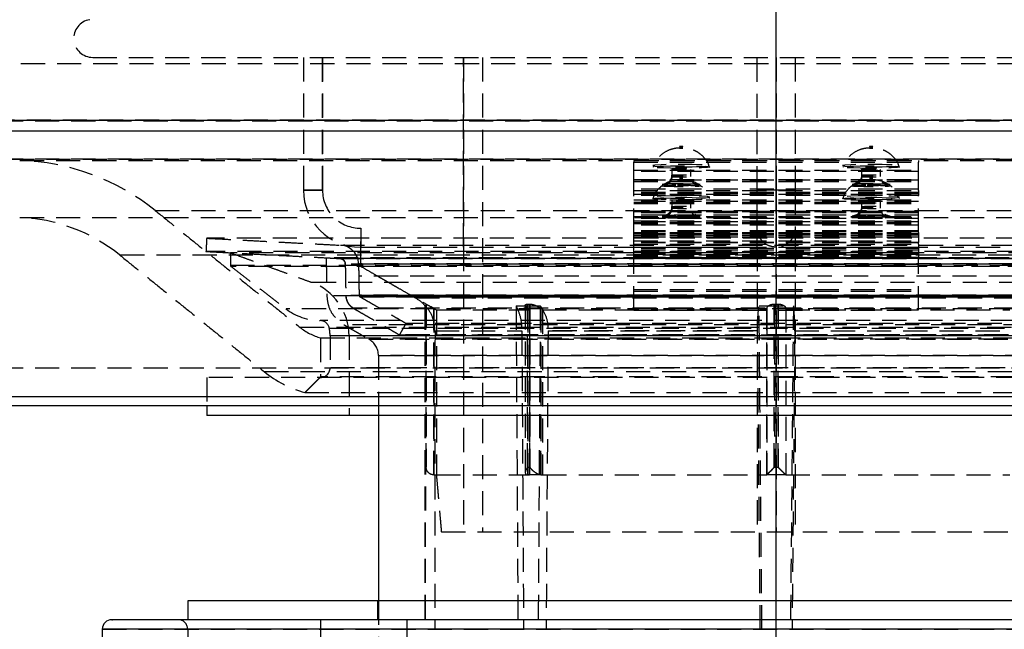
# Model space of a CAD drawing. Units: millimetres. Extents: x 161 to 1004, y 324 to 1404.
# Drawn here: x 339 to 391, y 1221 to 1253 of the extents above; entities that cross this region are included whole.
import ezdxf

# ---------------------------------------------------------------- set-up
doc = ezdxf.new("R2010")
doc.units = ezdxf.units.MM
doc.linetypes.add('CENTERX2', pattern=[20.32, 12.7, -2.54, 2.54, -2.54])
doc.linetypes.add('HIDDEN', pattern=[1.905, 1.27, -0.635])
doc.layers.get('0').update_dxf_attribs({"linetype": 'CONTINUOUS'})
doc.styles.add('SLDTEXTSTYLE0', font='TXT', dxfattribs={"width": 0.605})
doc.dimstyles.new('SLDDIMSTYLE0', dxfattribs={"dimtxt": 17.5, "dimasz": 12.5, "dimexe": 0, "dimexo": 0.0625, "dimgap": 4.375, "dimtad": 2, "dimrnd": 1e-09, "dimzin": 12, "dimdsep": 46, "dimtxsty": 'SLDTEXTSTYLE0', "dimsah": 1, "dimcen": 0.09, "dimadec": 0, "dimazin": 0, "dimtfac": 1, "dimtofl": 0, "dimtmove": 0, "dimatfit": 3, "dimfxl": 1, "dimtolj": 1, "dimtzin": 12, "dimarcsym": 0})

# ---------------------------------------------------------------- blocks, each defined once
blk = doc.blocks.new('*D5')
at = {"color": 7, "linetype": 'Continuous', "transparency": 16777216}
for p, q in [((191.258, 1231.112), (191.258, 1096.343)), ((566.258, 1231.112), (566.258, 1096.343)), ((191.258, 1101.343), (566.258, 1101.343))]:
    blk.add_line(p, q, dxfattribs=at)
for points in [[(191.258, 1101.343), (203.758, 1099.593), (203.758, 1103.093)], [(566.258, 1101.343), (553.758, 1103.093), (553.758, 1099.593)]]:
    blk.add_solid(points, dxfattribs=at)
at = {"color": 7, "linetype": 'Continuous', "transparency": 16777216, "char_height": 17.5, "attachment_point": 1, "style": 'SLDTEXTSTYLE0'}
for s, insert in [('%%c', (349.389, 1123.902)), ('375', (375.247, 1123.902))]:
    blk.add_mtext(s, dxfattribs=dict(at, insert=insert))

msp = doc.modelspace()

# ---------------------------------------------------------------- linework, layer by layer
at = {"color": 7, "linetype": 'CENTERX2', "ltscale": 5}
msp.add_line((378.758, 1141.646), (378.758, 1356.666), dxfattribs=at)
at = {"color": 7, "linetype": 'HIDDEN'}
for p, q in [((184.67, 1251.165), (572.846, 1251.165)), ((342.758, 1251.48), (414.758, 1251.48)), ((353.858, 1251.48), (353.858, 1244.48)), ((354.858, 1251.48), (354.858, 1244.48)), ((354.858, 1244.48), (354.858, 1251.48)), ((362.288, 1241.48), (362.288, 1251.48)), ((362.288, 1251.48), (362.288, 1241.48)), ((363.288, 1251.48), (363.288, 1226.48)), ((377.758, 1244.48), (377.758, 1251.48)), ((378.758, 1251.48), (378.758, 1244.48)), ((378.758, 1251.48), (378.758, 1226.48)), ((378.758, 1226.48), (378.758, 1251.48)), ((378.758, 1244.48), (378.758, 1251.48)), ((379.758, 1251.48), (379.758, 1244.48)), ((572.957, 1248.166), (184.559, 1248.166)), ((556.258, 1248.112), (201.258, 1248.112)), ((201.258, 1246.112), (378.758, 1246.112)), ((556.258, 1246.112), (201.258, 1246.112)), ((338.919, 1246.048), (418.597, 1246.048)), ((371.258, 1246.039), (386.258, 1246.039)), ((371.258, 1246.039), (371.258, 1245.961)), ((371.258, 1245.961), (386.258, 1245.961)), ((371.258, 1244.962), (371.258, 1245.961)), ((378.758, 1246.112), (556.258, 1246.112)), ((386.258, 1246.039), (386.258, 1245.961)), ((386.258, 1244.962), (386.258, 1245.961)), ((371.258, 1245.541), (386.258, 1245.541)), ((386.258, 1245.463), (371.258, 1245.463)), ((371.258, 1245.04), (386.258, 1245.04)), ((386.258, 1245.016), (371.258, 1245.016)), ((371.258, 1244.962), (386.258, 1244.962)), ((371.258, 1244.458), (371.258, 1244.962)), ((371.258, 1244.938), (386.258, 1244.938)), ((386.258, 1244.458), (386.258, 1244.962)), ((354.858, 1244.48), (353.858, 1244.48)), ((353.858, 1244.48), (354.858, 1244.48)), ((386.258, 1244.536), (371.258, 1244.536)), ((371.258, 1244.458), (386.258, 1244.458)), ((371.258, 1244.195), (371.258, 1244.458)), ((386.258, 1244.357), (371.258, 1244.357)), ((371.258, 1244.279), (386.258, 1244.279)), ((378.758, 1244.48), (377.758, 1244.48)), ((377.758, 1242.48), (377.758, 1244.48)), ((378.758, 1244.48), (377.758, 1244.48)), ((378.758, 1244.48), (378.758, 1241.48)), ((379.758, 1244.48), (378.758, 1244.48)), ((378.758, 1241.48), (378.758, 1244.48)), ((379.758, 1244.48), (378.758, 1244.48)), ((379.758, 1244.48), (379.758, 1242.48)), ((386.258, 1244.458), (386.258, 1244.195)), ((371.258, 1244.273), (386.258, 1244.273)), ((386.258, 1244.195), (371.258, 1244.195)), ((371.258, 1242.254), (371.258, 1244.195)), ((371.258, 1243.971), (386.258, 1243.971)), ((386.258, 1243.893), (371.258, 1243.893)), ((371.258, 1243.858), (386.258, 1243.858)), ((371.258, 1243.78), (386.258, 1243.78)), ((386.258, 1242.254), (386.258, 1244.195)), ((346.047, 1243.411), (411.469, 1243.411)), ((371.258, 1243.364), (386.258, 1243.364)), ((386.258, 1243.286), (371.258, 1243.286)), ((338.919, 1243.046), (418.597, 1243.046)), ((386.258, 1243.171), (371.258, 1243.171)), ((371.258, 1243.093), (386.258, 1243.093)), ((371.258, 1243.075), (386.258, 1243.075)), ((386.258, 1242.997), (371.258, 1242.997)), ((371.258, 1242.859), (386.258, 1242.859)), ((386.258, 1242.813), (371.258, 1242.813)), ((371.258, 1242.781), (386.258, 1242.781)), ((371.258, 1242.735), (386.258, 1242.735)), ((371.258, 1242.72), (386.258, 1242.72)), ((356.881, 1242.48), (356.881, 1241.48)), ((386.258, 1242.642), (371.258, 1242.642)), ((386.258, 1242.332), (371.258, 1242.332)), ((386.258, 1242.283), (371.258, 1242.283)), ((371.258, 1242.254), (386.258, 1242.254)), ((371.258, 1241.729), (371.258, 1242.254)), ((371.258, 1242.205), (386.258, 1242.205)), ((377.758, 1241.48), (377.758, 1242.48)), ((379.758, 1242.48), (379.758, 1241.48)), ((386.258, 1242.254), (386.258, 1241.729)), ((408.758, 1241.951), (348.758, 1241.951)), ((386.258, 1242.183), (371.258, 1242.183)), ((371.258, 1242.105), (386.258, 1242.105)), ((371.258, 1242.09), (386.258, 1242.09)), ((386.258, 1242.012), (371.258, 1242.012)), ((371.258, 1241.807), (386.258, 1241.807)), ((386.258, 1241.729), (371.258, 1241.729)), ((371.258, 1241.631), (371.258, 1241.729)), ((386.258, 1241.709), (371.258, 1241.709)), ((386.258, 1241.631), (386.258, 1241.729)), ((408.795, 1241.252), (348.721, 1241.252)), ((407.508, 1241.184), (350.008, 1241.184)), ((355.81, 1241.581), (401.705, 1241.581)), ((356.881, 1241.48), (377.758, 1241.48)), ((362.288, 1241.48), (362.288, 1226.48)), ((371.258, 1241.631), (386.258, 1241.631)), ((371.258, 1240.889), (371.258, 1241.631)), ((371.258, 1241.483), (386.258, 1241.483)), ((386.258, 1241.405), (371.258, 1241.405)), ((386.258, 1241.33), (371.258, 1241.33)), ((371.258, 1241.252), (386.258, 1241.252)), ((371.258, 1241.196), (386.258, 1241.196)), ((377.758, 1241.48), (377.758, 1226.48)), ((379.758, 1241.48), (400.635, 1241.48)), ((379.758, 1241.48), (379.758, 1226.48)), ((386.258, 1241.631), (386.258, 1240.889)), ((344.207, 1241.076), (413.309, 1241.076)), ((402.464, 1240.92), (355.052, 1240.92)), ((355.774, 1240.882), (401.742, 1240.882)), ((401.742, 1240.882), (355.774, 1240.882)), ((386.258, 1241.118), (371.258, 1241.118)), ((386.258, 1241.097), (371.258, 1241.097)), ((371.258, 1241.019), (386.258, 1241.019)), ((371.258, 1241.008), (386.258, 1241.008)), ((371.258, 1240.967), (386.258, 1240.967)), ((386.258, 1240.93), (371.258, 1240.93)), ((386.258, 1240.889), (371.258, 1240.889)), ((371.258, 1238.163), (371.258, 1240.889)), ((386.258, 1238.163), (386.258, 1240.889)), ((350.01, 1240.534), (407.506, 1240.534)), ((407.468, 1240.454), (350.048, 1240.454)), ((401.458, 1240.588), (356.058, 1240.588)), ((401.458, 1240.588), (356.058, 1240.588)), ((400.758, 1240.6), (356.803, 1240.6)), ((356.858, 1240.48), (400.658, 1240.48)), ((386.258, 1240.564), (371.258, 1240.564)), ((371.258, 1240.486), (386.258, 1240.486)), ((354.302, 1239.628), (403.214, 1239.628)), ((400.747, 1239.951), (356.769, 1239.951)), ((402.429, 1238.919), (355.132, 1238.919)), ((356.087, 1238.937), (401.429, 1238.937)), ((401.429, 1238.937), (356.087, 1238.937)), ((400.729, 1238.949), (356.787, 1238.949)), ((356.787, 1238.949), (400.729, 1238.949)), ((400.679, 1238.864), (356.837, 1238.864)), ((356.837, 1238.864), (400.679, 1238.864)), ((359.759, 1238.806), (397.757, 1238.806)), ((404.578, 1238.236), (352.94, 1238.236)), ((401.029, 1238.258), (356.487, 1238.258)), ((401.029, 1238.258), (356.487, 1238.258)), ((360.258, 1238.397), (360.28, 1238.397)), ((360.322, 1238.48), (360.322, 1238.48)), ((360.322, 1229.88), (360.322, 1238.48)), ((360.722, 1238.253), (360.722, 1229.48)), ((360.722, 1229.48), (360.722, 1238.253)), ((360.865, 1238.171), (365.762, 1238.171)), ((360.865, 1238.171), (360.865, 1229.48)), ((365.054, 1238.397), (366.33, 1238.397)), ((365.658, 1238.48), (365.786, 1238.48)), ((365.658, 1238.48), (365.658, 1229.88)), ((365.658, 1229.88), (365.658, 1238.48)), ((365.762, 1238.171), (365.667, 1238.247)), ((365.667, 1229.48), (365.667, 1238.247)), ((365.667, 1238.247), (365.667, 1229.48)), ((365.762, 1238.171), (365.762, 1229.48)), ((365.786, 1229.88), (365.786, 1238.48)), ((365.786, 1238.48), (365.786, 1229.88)), ((366.358, 1238.247), (366.358, 1229.48)), ((366.358, 1229.48), (366.358, 1238.247)), ((366.449, 1238.171), (378.273, 1238.171)), ((366.449, 1238.171), (366.449, 1229.48)), ((377.856, 1238.397), (379.66, 1238.397)), ((378.258, 1238.171), (378.258, 1229.48)), ((378.273, 1238.171), (378.269, 1238.247)), ((378.269, 1229.48), (378.269, 1238.247)), ((378.273, 1238.171), (378.273, 1229.48)), ((378.656, 1229.88), (378.656, 1238.48)), ((378.667, 1238.48), (378.86, 1238.48)), ((378.667, 1238.48), (378.667, 1229.88)), ((378.86, 1229.88), (378.86, 1238.48)), ((378.86, 1238.48), (378.86, 1229.88)), ((379.258, 1238.253), (379.258, 1229.48)), ((379.258, 1238.171), (391.067, 1238.171)), ((402.761, 1237.613), (354.755, 1237.613)), ((353.684, 1237.256), (403.832, 1237.256)), ((355.22, 1237.214), (402.276, 1237.214)), ((401.529, 1237.392), (355.987, 1237.392)), ((398.258, 1237.466), (359.258, 1237.466)), ((398.258, 1237.466), (359.258, 1237.466)), ((360.785, 1237.074), (365.356, 1237.074)), ((360.785, 1237.074), (365.356, 1237.074)), ((366.742, 1237.074), (377.778, 1237.074)), ((377.778, 1237.074), (366.742, 1237.074)), ((379.738, 1237.074), (390.774, 1237.074)), ((379.738, 1237.074), (390.774, 1237.074)), ((354.758, 1236.698), (378.758, 1236.698)), ((402.232, 1236.809), (355.26, 1236.809)), ((401.257, 1236.809), (356.259, 1236.809)), ((357.303, 1236.632), (400.213, 1236.632)), ((400.213, 1236.632), (357.303, 1236.632)), ((358.908, 1236.86), (398.608, 1236.86)), ((398.608, 1236.86), (358.908, 1236.86)), ((378.758, 1236.698), (402.758, 1236.698)), ((357.803, 1235.766), (399.713, 1235.766)), ((399.713, 1235.766), (357.803, 1235.766)), ((556.258, 1235.112), (201.258, 1235.112)), ((556.258, 1235.112), (201.258, 1235.112)), ((402.257, 1235.113), (355.29, 1235.113)), ((369.19, 1234.613), (348.758, 1234.613)), ((351.799, 1234.921), (405.716, 1234.921)), ((402.758, 1234.644), (354.758, 1234.644)), ((408.758, 1234.613), (369.19, 1234.613)), ((353.929, 1233.815), (378.758, 1233.815)), ((378.758, 1233.815), (403.586, 1233.815)), ((360.322, 1229.88), (360.322, 1229.88)), ((365.658, 1229.88), (365.786, 1229.88)), ((378.667, 1229.88), (378.86, 1229.88)), ((360.729, 1229.48), (360.722, 1229.48)), ((360.729, 1229.48), (360.865, 1229.48)), ((360.865, 1229.48), (365.762, 1229.48)), ((366.355, 1229.48), (365.663, 1229.48)), ((366.358, 1229.48), (366.355, 1229.48)), ((366.358, 1229.48), (366.449, 1229.48)), ((366.449, 1229.48), (378.273, 1229.48)), ((379.258, 1229.48), (378.269, 1229.48)), ((379.258, 1229.48), (391.067, 1229.48)), ((361.12, 1226.48), (396.396, 1226.48)), ((343.258, 1221.35), (397.466, 1221.35)), ((409.746, 1221.35), (347.768, 1221.35))]:
    msp.add_line(p, q, dxfattribs=at)
at = {"color": 7, "linetype": 'Continuous'}
for p, q in [((184.559, 1248.166), (378.758, 1248.166)), ((378.758, 1248.166), (572.957, 1248.166)), ((191.258, 1247.612), (378.758, 1247.612)), ((378.758, 1247.612), (566.258, 1247.612)), ((191.258, 1233.612), (378.758, 1233.612)), ((378.758, 1233.612), (566.258, 1233.612)), ((556.258, 1233.112), (201.258, 1233.112)), ((369.19, 1232.613), (348.758, 1232.613)), ((408.758, 1232.613), (369.19, 1232.613)), ((407.872, 1222.85), (347.758, 1222.85)), ((414.258, 1221.35), (343.258, 1221.35))]:
    msp.add_line(p, q, dxfattribs=at)
at = {"color": 7, "linetype": 'HIDDEN', "flags": 128}
for points in [[(373.758, 1246.773), (373.791, 1246.773), (373.819, 1246.774), (373.837, 1246.775), (373.844, 1246.777), (373.837, 1246.778), (373.819, 1246.779), (373.791, 1246.78), (373.758, 1246.781), (373.725, 1246.78), (373.697, 1246.779), (373.679, 1246.778), (373.672, 1246.777), (373.679, 1246.775), (373.697, 1246.774), (373.725, 1246.773), (373.758, 1246.773)], [(373.758, 1246.695), (373.725, 1246.695), (373.697, 1246.696), (373.679, 1246.697), (373.672, 1246.699), (373.679, 1246.7), (373.697, 1246.701), (373.725, 1246.702), (373.758, 1246.703), (373.791, 1246.702), (373.819, 1246.701), (373.837, 1246.7), (373.844, 1246.699), (373.837, 1246.697), (373.819, 1246.696), (373.791, 1246.695), (373.758, 1246.695)], [(383.758, 1246.773), (383.791, 1246.773), (383.819, 1246.774), (383.837, 1246.775), (383.844, 1246.777), (383.837, 1246.778), (383.819, 1246.779), (383.791, 1246.78), (383.758, 1246.781), (383.725, 1246.78), (383.697, 1246.779), (383.679, 1246.778), (383.672, 1246.777), (383.679, 1246.775), (383.697, 1246.774), (383.725, 1246.773), (383.758, 1246.773)], [(383.758, 1246.695), (383.725, 1246.695), (383.697, 1246.696), (383.679, 1246.697), (383.672, 1246.699), (383.679, 1246.7), (383.697, 1246.701), (383.725, 1246.702), (383.758, 1246.703), (383.791, 1246.702), (383.819, 1246.701), (383.837, 1246.7), (383.844, 1246.699), (383.837, 1246.697), (383.819, 1246.696), (383.791, 1246.695), (383.758, 1246.695)], [(373.758, 1245.712), (374.332, 1245.717), (374.819, 1245.731), (375.144, 1245.753), (375.258, 1245.778), (375.144, 1245.803), (374.819, 1245.824), (374.332, 1245.838), (373.758, 1245.843), (373.184, 1245.838), (372.697, 1245.824), (372.372, 1245.803), (372.258, 1245.778), (372.372, 1245.753), (372.697, 1245.731), (373.184, 1245.717), (373.758, 1245.712)], [(383.758, 1245.712), (384.332, 1245.717), (384.819, 1245.731), (385.144, 1245.753), (385.258, 1245.778), (385.144, 1245.803), (384.819, 1245.824), (384.332, 1245.838), (383.758, 1245.843), (383.184, 1245.838), (382.697, 1245.824), (382.372, 1245.803), (382.258, 1245.778), (382.372, 1245.753), (382.697, 1245.731), (383.184, 1245.717), (383.758, 1245.712)], [(373.758, 1245.634), (373.184, 1245.639), (372.697, 1245.653), (372.372, 1245.675), (372.258, 1245.7), (372.372, 1245.725), (372.697, 1245.746), (373.184, 1245.76), (373.758, 1245.765), (374.332, 1245.76), (374.819, 1245.746), (375.144, 1245.725), (375.258, 1245.7), (375.144, 1245.675), (374.819, 1245.653), (374.332, 1245.639), (373.758, 1245.634)], [(373.758, 1245.556), (373.567, 1245.558), (373.404, 1245.563), (373.296, 1245.57), (373.258, 1245.578), (373.296, 1245.586), (373.404, 1245.593), (373.567, 1245.598), (373.758, 1245.6), (373.949, 1245.598), (374.112, 1245.593), (374.22, 1245.586), (374.258, 1245.578), (374.22, 1245.57), (374.112, 1245.563), (373.949, 1245.558), (373.758, 1245.556)], [(373.758, 1245.478), (373.949, 1245.48), (374.112, 1245.485), (374.22, 1245.492), (374.258, 1245.5), (374.22, 1245.508), (374.112, 1245.515), (373.949, 1245.52), (373.758, 1245.522), (373.567, 1245.52), (373.404, 1245.515), (373.296, 1245.508), (373.258, 1245.5), (373.296, 1245.492), (373.404, 1245.485), (373.567, 1245.48), (373.758, 1245.478)], [(383.758, 1245.634), (383.184, 1245.639), (382.697, 1245.653), (382.372, 1245.675), (382.258, 1245.7), (382.372, 1245.725), (382.697, 1245.746), (383.184, 1245.76), (383.758, 1245.765), (384.332, 1245.76), (384.819, 1245.746), (385.144, 1245.725), (385.258, 1245.7), (385.144, 1245.675), (384.819, 1245.653), (384.332, 1245.639), (383.758, 1245.634)], [(383.758, 1245.556), (383.567, 1245.558), (383.404, 1245.563), (383.296, 1245.57), (383.258, 1245.578), (383.296, 1245.586), (383.404, 1245.593), (383.567, 1245.598), (383.758, 1245.6), (383.949, 1245.598), (384.112, 1245.593), (384.22, 1245.586), (384.258, 1245.578), (384.22, 1245.57), (384.112, 1245.563), (383.949, 1245.558), (383.758, 1245.556)], [(383.758, 1245.478), (383.949, 1245.48), (384.112, 1245.485), (384.22, 1245.492), (384.258, 1245.5), (384.22, 1245.508), (384.112, 1245.515), (383.949, 1245.52), (383.758, 1245.522), (383.567, 1245.52), (383.404, 1245.515), (383.296, 1245.508), (383.258, 1245.5), (383.296, 1245.492), (383.404, 1245.485), (383.567, 1245.48), (383.758, 1245.478)], [(373.758, 1244.735), (374.141, 1244.738), (374.465, 1244.748), (374.682, 1244.762), (374.758, 1244.779), (374.682, 1244.795), (374.465, 1244.81), (374.141, 1244.819), (373.758, 1244.822), (373.375, 1244.819), (373.051, 1244.81), (372.834, 1244.795), (372.758, 1244.779), (372.834, 1244.762), (373.051, 1244.748), (373.375, 1244.738), (373.758, 1244.735)], [(373.758, 1245.256), (373.567, 1245.258), (373.404, 1245.263), (373.296, 1245.27), (373.258, 1245.278), (373.296, 1245.287), (373.404, 1245.294), (373.567, 1245.298), (373.758, 1245.3), (373.949, 1245.298), (374.112, 1245.294), (374.22, 1245.287), (374.258, 1245.278), (374.22, 1245.27), (374.112, 1245.263), (373.949, 1245.258), (373.758, 1245.256)], [(373.758, 1245.222), (373.567, 1245.22), (373.404, 1245.216), (373.296, 1245.209), (373.258, 1245.2), (373.296, 1245.192), (373.404, 1245.185), (373.567, 1245.18), (373.758, 1245.178), (373.949, 1245.18), (374.112, 1245.185), (374.22, 1245.192), (374.258, 1245.2), (374.22, 1245.209), (374.112, 1245.216), (373.949, 1245.22), (373.758, 1245.222)], [(373.758, 1245.123), (373.725, 1245.123), (373.697, 1245.122), (373.679, 1245.121), (373.672, 1245.119), (373.679, 1245.118), (373.697, 1245.117), (373.725, 1245.116), (373.758, 1245.116), (373.791, 1245.116), (373.819, 1245.117), (373.837, 1245.118), (373.844, 1245.119), (373.837, 1245.121), (373.819, 1245.122), (373.791, 1245.123), (373.758, 1245.123)], [(373.758, 1245.045), (373.791, 1245.045), (373.819, 1245.044), (373.837, 1245.043), (373.844, 1245.041), (373.837, 1245.04), (373.819, 1245.039), (373.791, 1245.038), (373.758, 1245.038), (373.725, 1245.038), (373.697, 1245.039), (373.679, 1245.04), (373.672, 1245.041), (373.679, 1245.043), (373.697, 1245.044), (373.725, 1245.045), (373.758, 1245.045)], [(383.758, 1244.735), (384.141, 1244.738), (384.465, 1244.748), (384.682, 1244.762), (384.758, 1244.779), (384.682, 1244.795), (384.465, 1244.81), (384.141, 1244.819), (383.758, 1244.822), (383.375, 1244.819), (383.051, 1244.81), (382.834, 1244.795), (382.758, 1244.779), (382.834, 1244.762), (383.051, 1244.748), (383.375, 1244.738), (383.758, 1244.735)], [(383.758, 1245.256), (383.567, 1245.258), (383.404, 1245.263), (383.296, 1245.27), (383.258, 1245.278), (383.296, 1245.287), (383.404, 1245.294), (383.567, 1245.298), (383.758, 1245.3), (383.949, 1245.298), (384.112, 1245.294), (384.22, 1245.287), (384.258, 1245.278), (384.22, 1245.27), (384.112, 1245.263), (383.949, 1245.258), (383.758, 1245.256)], [(383.758, 1245.222), (383.567, 1245.22), (383.404, 1245.216), (383.296, 1245.209), (383.258, 1245.2), (383.296, 1245.192), (383.404, 1245.185), (383.567, 1245.18), (383.758, 1245.178), (383.949, 1245.18), (384.112, 1245.185), (384.22, 1245.192), (384.258, 1245.2), (384.22, 1245.209), (384.112, 1245.216), (383.949, 1245.22), (383.758, 1245.222)], [(383.758, 1245.123), (383.725, 1245.123), (383.697, 1245.122), (383.679, 1245.121), (383.672, 1245.119), (383.679, 1245.118), (383.697, 1245.117), (383.725, 1245.116), (383.758, 1245.116), (383.791, 1245.116), (383.819, 1245.117), (383.837, 1245.118), (383.844, 1245.119), (383.837, 1245.121), (383.819, 1245.122), (383.791, 1245.123), (383.758, 1245.123)], [(383.758, 1245.045), (383.791, 1245.045), (383.819, 1245.044), (383.837, 1245.043), (383.844, 1245.041), (383.837, 1245.04), (383.819, 1245.039), (383.791, 1245.038), (383.758, 1245.038), (383.725, 1245.038), (383.697, 1245.039), (383.679, 1245.04), (383.672, 1245.041), (383.679, 1245.043), (383.697, 1245.044), (383.725, 1245.045), (383.758, 1245.045)], [(373.758, 1244.744), (374.141, 1244.741), (374.465, 1244.732), (374.682, 1244.717), (374.758, 1244.701), (374.682, 1244.684), (374.465, 1244.67), (374.141, 1244.66), (373.758, 1244.657), (373.375, 1244.66), (373.051, 1244.67), (372.834, 1244.684), (372.758, 1244.701), (372.834, 1244.717), (373.051, 1244.732), (373.375, 1244.741), (373.758, 1244.744)], [(383.758, 1244.744), (384.141, 1244.741), (384.465, 1244.732), (384.682, 1244.717), (384.758, 1244.701), (384.682, 1244.684), (384.465, 1244.67), (384.141, 1244.66), (383.758, 1244.657), (383.375, 1244.66), (383.051, 1244.67), (382.834, 1244.684), (382.758, 1244.701), (382.834, 1244.717), (383.051, 1244.732), (383.375, 1244.741), (383.758, 1244.744)], [(373.758, 1244.186), (373.184, 1244.181), (372.697, 1244.166), (372.372, 1244.145), (372.258, 1244.12), (372.372, 1244.095), (372.697, 1244.074), (373.184, 1244.06), (373.758, 1244.055), (374.332, 1244.06), (374.819, 1244.074), (375.144, 1244.095), (375.258, 1244.12), (375.144, 1244.145), (374.819, 1244.166), (374.332, 1244.181), (373.758, 1244.186)], [(373.758, 1244.108), (374.332, 1244.103), (374.819, 1244.088), (375.144, 1244.067), (375.258, 1244.042), (375.144, 1244.017), (374.819, 1243.996), (374.332, 1243.982), (373.758, 1243.977), (373.184, 1243.982), (372.697, 1243.996), (372.372, 1244.017), (372.258, 1244.042), (372.372, 1244.067), (372.697, 1244.088), (373.184, 1244.103), (373.758, 1244.108)], [(373.758, 1243.942), (373.949, 1243.941), (374.112, 1243.936), (374.22, 1243.929), (374.258, 1243.92), (374.22, 1243.912), (374.112, 1243.905), (373.949, 1243.9), (373.758, 1243.899), (373.567, 1243.9), (373.404, 1243.905), (373.296, 1243.912), (373.258, 1243.92), (373.296, 1243.929), (373.404, 1243.936), (373.567, 1243.941), (373.758, 1243.942)], [(373.758, 1243.864), (373.567, 1243.863), (373.404, 1243.858), (373.296, 1243.851), (373.258, 1243.842), (373.296, 1243.834), (373.404, 1243.827), (373.567, 1243.822), (373.758, 1243.821), (373.949, 1243.822), (374.112, 1243.827), (374.22, 1243.834), (374.258, 1243.842), (374.22, 1243.851), (374.112, 1243.858), (373.949, 1243.863), (373.758, 1243.864)], [(383.758, 1244.186), (383.184, 1244.181), (382.697, 1244.166), (382.372, 1244.145), (382.258, 1244.12), (382.372, 1244.095), (382.697, 1244.074), (383.184, 1244.06), (383.758, 1244.055), (384.332, 1244.06), (384.819, 1244.074), (385.144, 1244.095), (385.258, 1244.12), (385.144, 1244.145), (384.819, 1244.166), (384.332, 1244.181), (383.758, 1244.186)], [(383.758, 1244.108), (384.332, 1244.103), (384.819, 1244.088), (385.144, 1244.067), (385.258, 1244.042), (385.144, 1244.017), (384.819, 1243.996), (384.332, 1243.982), (383.758, 1243.977), (383.184, 1243.982), (382.697, 1243.996), (382.372, 1244.017), (382.258, 1244.042), (382.372, 1244.067), (382.697, 1244.088), (383.184, 1244.103), (383.758, 1244.108)], [(383.758, 1243.942), (383.949, 1243.941), (384.112, 1243.936), (384.22, 1243.929), (384.258, 1243.92), (384.22, 1243.912), (384.112, 1243.905), (383.949, 1243.9), (383.758, 1243.899), (383.567, 1243.9), (383.404, 1243.905), (383.296, 1243.912), (383.258, 1243.92), (383.296, 1243.929), (383.404, 1243.936), (383.567, 1243.941), (383.758, 1243.942)], [(383.758, 1243.864), (383.567, 1243.863), (383.404, 1243.858), (383.296, 1243.851), (383.258, 1243.842), (383.296, 1243.834), (383.404, 1243.827), (383.567, 1243.822), (383.758, 1243.821), (383.949, 1243.822), (384.112, 1243.827), (384.22, 1243.834), (384.258, 1243.842), (384.22, 1243.851), (384.112, 1243.858), (383.949, 1243.863), (383.758, 1243.864)], [(373.758, 1243.599), (373.567, 1243.601), (373.404, 1243.605), (373.296, 1243.612), (373.258, 1243.621), (373.296, 1243.629), (373.404, 1243.636), (373.567, 1243.641), (373.758, 1243.642), (373.949, 1243.641), (374.112, 1243.636), (374.22, 1243.629), (374.258, 1243.621), (374.22, 1243.612), (374.112, 1243.605), (373.949, 1243.601), (373.758, 1243.599)], [(373.758, 1243.565), (373.567, 1243.563), (373.404, 1243.558), (373.296, 1243.551), (373.258, 1243.543), (373.296, 1243.534), (373.404, 1243.527), (373.567, 1243.523), (373.758, 1243.521), (373.949, 1243.523), (374.112, 1243.527), (374.22, 1243.534), (374.258, 1243.543), (374.22, 1243.551), (374.112, 1243.558), (373.949, 1243.563), (373.758, 1243.565)], [(383.758, 1243.599), (383.567, 1243.601), (383.404, 1243.605), (383.296, 1243.612), (383.258, 1243.621), (383.296, 1243.629), (383.404, 1243.636), (383.567, 1243.641), (383.758, 1243.642), (383.949, 1243.641), (384.112, 1243.636), (384.22, 1243.629), (384.258, 1243.621), (384.22, 1243.612), (384.112, 1243.605), (383.949, 1243.601), (383.758, 1243.599)], [(383.758, 1243.565), (383.567, 1243.563), (383.404, 1243.558), (383.296, 1243.551), (383.258, 1243.543), (383.296, 1243.534), (383.404, 1243.527), (383.567, 1243.523), (383.758, 1243.521), (383.949, 1243.523), (384.112, 1243.527), (384.22, 1243.534), (384.258, 1243.543), (384.22, 1243.551), (384.112, 1243.558), (383.949, 1243.563), (383.758, 1243.565)], [(373.758, 1243.078), (374.141, 1243.081), (374.465, 1243.09), (374.682, 1243.104), (374.758, 1243.121), (374.682, 1243.138), (374.465, 1243.152), (374.141, 1243.161), (373.758, 1243.165), (373.375, 1243.161), (373.051, 1243.152), (372.834, 1243.138), (372.758, 1243.121), (372.834, 1243.104), (373.051, 1243.09), (373.375, 1243.081), (373.758, 1243.078)], [(373.758, 1243.087), (374.141, 1243.083), (374.465, 1243.074), (374.682, 1243.06), (374.758, 1243.043), (374.682, 1243.026), (374.465, 1243.012), (374.141, 1243.003), (373.758, 1243), (373.375, 1243.003), (373.051, 1243.012), (372.834, 1243.026), (372.758, 1243.043), (372.834, 1243.06), (373.051, 1243.074), (373.375, 1243.083), (373.758, 1243.087)], [(383.758, 1243.078), (384.141, 1243.081), (384.465, 1243.09), (384.682, 1243.104), (384.758, 1243.121), (384.682, 1243.138), (384.465, 1243.152), (384.141, 1243.161), (383.758, 1243.165), (383.375, 1243.161), (383.051, 1243.152), (382.834, 1243.138), (382.758, 1243.121), (382.834, 1243.104), (383.051, 1243.09), (383.375, 1243.081), (383.758, 1243.078)], [(383.758, 1243.087), (384.141, 1243.083), (384.465, 1243.074), (384.682, 1243.06), (384.758, 1243.043), (384.682, 1243.026), (384.465, 1243.012), (384.141, 1243.003), (383.758, 1243), (383.375, 1243.003), (383.051, 1243.012), (382.834, 1243.026), (382.758, 1243.043), (382.834, 1243.06), (383.051, 1243.074), (383.375, 1243.083), (383.758, 1243.087)]]:
    msp.add_lwpolyline(points, dxfattribs=at)
at = {"color": 7, "linetype": 'HIDDEN'}
for centre, radius, start, end in [((342.758, 1252.48), 1, 99.3887, 270), ((338.566, 1234.143), 11.91, 51.0929, 88.3567), ((356.858, 1244.48), 3, 180, 270), ((356.858, 1244.48), 2, 180, 270.6544), ((356.858, 1244.48), 2, 180, 270.6544), ((338.566, 1234.143), 8.91, 51.0929, 87.8032), ((355.758, 1240.583), 1, 1, 87), ((355.758, 1240.583), 0.3, 1, 87), ((350.108, 1240.534), 0.1, 180, 232.4), ((353.258, 1236.809), 3, 0, 70), ((356.887, 1238.951), 0.8, 181, 240), ((356.887, 1238.951), 0.1, 181, 240), ((354.758, 1240.613), 3, 232.4, 269.4902), ((354.727, 1237.113), 0.5, 11.6959, 89.4902), ((355.557, 1239.59), 3, 231.0929, 254.5569), ((353.258, 1236.809), 2, 0, 11.6959), ((356.803, 1235.766), 1, 0, 60), ((354.758, 1235.113), 0.5, 270, 0), ((355.557, 1239.59), 6, 231.0929, 254.2628), ((347.258, 1221.35), 0.5, 0, 90)]:
    msp.add_arc(centre, radius, start, end, dxfattribs=at)
at = {"color": 7, "linetype": 'Continuous'}
msp.add_arc((343.758, 1221.35), 0.5, 90, 180, dxfattribs=at)
at = {"color": 7, "linetype": 'HIDDEN'}
for major_axis, ratio, start_param, end_param in [((-3.213, 2119.89), 0.008594, 1.347457, 1.355699), ((-15.155, 2119.89), 0.005005, 1.347434, 1.355676), ((10.612, 2119.89), 0.007148, 1.347506, 1.355748), ((-18.219, 2119.89), 0.001515, 4.927461, 4.935702), ((18.219, 2119.89), 0.001515, 1.347483, 1.355725), ((-3.126, 2062.596), 0.008594, 1.341802, 1.349626), ((-14.745, 2062.596), 0.005005, 1.34178, 1.349603), ((10.325, 2062.596), 0.007148, 1.341851, 1.349675), ((-17.727, 2062.596), 0.001515, 4.933533, 4.941357), ((17.727, 2062.596), 0.001515, 1.341828, 1.349652)]:
    msp.add_ellipse((378.758, 768.895), major_axis=major_axis, ratio=ratio, start_param=start_param, end_param=end_param, dxfattribs=at)
for points, knots in [([(373.758, 1246.704), (373.738, 1246.704), (373.669, 1246.703), (373.559, 1246.699), (373.367, 1246.675), (373.072, 1246.594), (372.707, 1246.378), (372.4, 1246.055), (372.313, 1245.797), (372.279, 1245.694)], [0, 0, 0, 0, 0.030945, 0.107465, 0.181578, 0.330711, 0.580196, 0.833135, 1, 1, 1, 1]), ([(375.236, 1245.701), (375.222, 1245.757), (375.175, 1245.948), (374.975, 1246.203), (374.71, 1246.44), (374.448, 1246.582), (374.22, 1246.658), (374.036, 1246.691), (373.89, 1246.703), (373.802, 1246.704), (373.758, 1246.704)], [0, 0, 0, 0, 0.088652, 0.305136, 0.487487, 0.640798, 0.765276, 0.860534, 0.929896, 1, 1, 1, 1]), ([(383.758, 1246.704), (383.738, 1246.704), (383.669, 1246.703), (383.559, 1246.699), (383.367, 1246.675), (383.072, 1246.594), (382.707, 1246.378), (382.4, 1246.055), (382.313, 1245.797), (382.279, 1245.694)], [0, 0, 0, 0, 0.030945, 0.107465, 0.181578, 0.330711, 0.580196, 0.833135, 1, 1, 1, 1]), ([(385.236, 1245.701), (385.222, 1245.757), (385.175, 1245.948), (384.975, 1246.203), (384.71, 1246.44), (384.448, 1246.582), (384.22, 1246.658), (384.036, 1246.691), (383.89, 1246.703), (383.802, 1246.704), (383.758, 1246.704)], [0, 0, 0, 0, 0.088652, 0.305136, 0.487487, 0.640798, 0.765276, 0.860534, 0.929896, 1, 1, 1, 1]), ([(372.28, 1244.042), (372.301, 1244.115), (372.36, 1244.32), (372.572, 1244.581), (372.838, 1244.804), (373.098, 1244.937), (373.32, 1245.006), (373.499, 1245.036), (373.617, 1245.044), (373.68, 1245.045), (373.701, 1245.045)], [0, 0, 0, 0, 0.121289, 0.339412, 0.523617, 0.67805, 0.802683, 0.897331, 0.965863, 1, 1, 1, 1]), ([(373.25, 1245.278), (373.251, 1245.248), (373.256, 1245.161), (373.203, 1245.037), (373.12, 1244.927), (373.032, 1244.858), (372.956, 1244.82), (372.906, 1244.803), (372.881, 1244.797), (372.869, 1244.795), (372.875, 1244.797), (372.917, 1244.801), (373.026, 1244.808), (373.238, 1244.816), (373.437, 1244.821), (373.555, 1244.821), (373.559, 1244.821)], [0, 0, 0, 0, 0.049813, 0.140205, 0.213349, 0.274911, 0.324675, 0.359907, 0.387545, 0.418522, 0.462832, 0.53446, 0.649542, 0.808448, 0.992344, 1, 1, 1, 1]), ([(373.251, 1245.2), (373.253, 1245.181), (373.261, 1245.105), (373.216, 1244.984), (373.137, 1244.866), (373.048, 1244.79), (372.969, 1244.747), (372.913, 1244.727), (372.884, 1244.72), (372.87, 1244.718), (372.872, 1244.718), (372.905, 1244.722), (372.999, 1244.729), (373.19, 1244.737), (373.461, 1244.743), (373.665, 1244.744), (373.758, 1244.744)], [0, 0, 0, 0, 0.027412, 0.112841, 0.181116, 0.238465, 0.285514, 0.319615, 0.345005, 0.371755, 0.408745, 0.46769, 0.563634, 0.700791, 0.863905, 1, 1, 1, 1]), ([(373.559, 1244.821), (373.674, 1244.821), (373.909, 1244.823), (374.25, 1244.817), (374.496, 1244.808), (374.616, 1244.799), (374.65, 1244.795), (374.639, 1244.796), (374.604, 1244.805), (374.537, 1244.828), (374.437, 1244.887), (374.335, 1244.999), (374.266, 1245.137), (374.265, 1245.237), (374.265, 1245.279)], [0, 0, 0, 0, 0.152669, 0.313362, 0.472096, 0.580823, 0.642849, 0.683077, 0.708854, 0.739326, 0.799355, 0.866375, 0.943673, 1, 1, 1, 1]), ([(373.701, 1245.045), (373.723, 1245.046), (373.797, 1245.047), (373.914, 1245.044), (374.094, 1245.027), (374.395, 1244.957), (374.763, 1244.759), (375.094, 1244.427), (375.194, 1244.162), (375.24, 1244.041)], [0, 0, 0, 0, 0.033874, 0.113041, 0.18372, 0.311406, 0.575001, 0.806898, 1, 1, 1, 1]), ([(373.758, 1244.744), (373.85, 1244.744), (374.061, 1244.743), (374.346, 1244.736), (374.543, 1244.727), (374.631, 1244.72), (374.65, 1244.717), (374.632, 1244.72), (374.591, 1244.731), (374.517, 1244.76), (374.415, 1244.827), (374.318, 1244.948), (374.26, 1245.082), (374.265, 1245.17), (374.266, 1245.2)], [0, 0, 0, 0, 0.135107, 0.309432, 0.460431, 0.559324, 0.621644, 0.660335, 0.68881, 0.72667, 0.79396, 0.869706, 0.956014, 1, 1, 1, 1]), ([(382.28, 1244.042), (382.301, 1244.115), (382.36, 1244.32), (382.572, 1244.581), (382.838, 1244.804), (383.098, 1244.937), (383.32, 1245.006), (383.499, 1245.036), (383.617, 1245.044), (383.68, 1245.045), (383.701, 1245.045)], [0, 0, 0, 0, 0.121289, 0.339412, 0.523617, 0.67805, 0.802683, 0.897331, 0.965863, 1, 1, 1, 1]), ([(383.25, 1245.278), (383.251, 1245.248), (383.256, 1245.161), (383.203, 1245.037), (383.12, 1244.927), (383.032, 1244.858), (382.956, 1244.82), (382.906, 1244.803), (382.881, 1244.797), (382.869, 1244.795), (382.875, 1244.797), (382.917, 1244.801), (383.026, 1244.808), (383.238, 1244.816), (383.437, 1244.821), (383.555, 1244.821), (383.559, 1244.821)], [0, 0, 0, 0, 0.049813, 0.140205, 0.213349, 0.274911, 0.324675, 0.359907, 0.387545, 0.418522, 0.462832, 0.53446, 0.649542, 0.808448, 0.992344, 1, 1, 1, 1]), ([(383.251, 1245.2), (383.253, 1245.181), (383.261, 1245.105), (383.216, 1244.984), (383.137, 1244.866), (383.048, 1244.79), (382.969, 1244.747), (382.913, 1244.727), (382.884, 1244.72), (382.87, 1244.718), (382.872, 1244.718), (382.905, 1244.722), (382.999, 1244.729), (383.19, 1244.737), (383.461, 1244.743), (383.665, 1244.744), (383.758, 1244.744)], [0, 0, 0, 0, 0.027412, 0.112841, 0.181116, 0.238465, 0.285514, 0.319615, 0.345005, 0.371755, 0.408745, 0.46769, 0.563634, 0.700791, 0.863905, 1, 1, 1, 1]), ([(383.559, 1244.821), (383.674, 1244.821), (383.909, 1244.823), (384.25, 1244.817), (384.496, 1244.808), (384.616, 1244.799), (384.65, 1244.795), (384.639, 1244.796), (384.604, 1244.805), (384.537, 1244.828), (384.437, 1244.887), (384.335, 1244.999), (384.266, 1245.137), (384.265, 1245.237), (384.265, 1245.279)], [0, 0, 0, 0, 0.152669, 0.313362, 0.472096, 0.580823, 0.642849, 0.683077, 0.708854, 0.739326, 0.799355, 0.866375, 0.943673, 1, 1, 1, 1]), ([(383.701, 1245.045), (383.723, 1245.046), (383.797, 1245.047), (383.914, 1245.044), (384.094, 1245.027), (384.395, 1244.957), (384.763, 1244.759), (385.094, 1244.427), (385.194, 1244.162), (385.24, 1244.041)], [0, 0, 0, 0, 0.033874, 0.113041, 0.18372, 0.311406, 0.575001, 0.806898, 1, 1, 1, 1]), ([(383.758, 1244.744), (383.85, 1244.744), (384.061, 1244.743), (384.346, 1244.736), (384.543, 1244.727), (384.631, 1244.72), (384.65, 1244.717), (384.632, 1244.72), (384.591, 1244.731), (384.517, 1244.76), (384.415, 1244.827), (384.318, 1244.948), (384.26, 1245.082), (384.265, 1245.17), (384.266, 1245.2)], [0, 0, 0, 0, 0.135107, 0.309432, 0.460431, 0.559324, 0.621644, 0.660335, 0.68881, 0.72667, 0.79396, 0.869706, 0.956014, 1, 1, 1, 1]), ([(373.25, 1243.621), (373.251, 1243.59), (373.256, 1243.504), (373.203, 1243.379), (373.12, 1243.269), (373.032, 1243.2), (372.956, 1243.162), (372.906, 1243.146), (372.881, 1243.14), (372.869, 1243.138), (372.875, 1243.139), (372.917, 1243.143), (373.026, 1243.151), (373.238, 1243.158), (373.437, 1243.163), (373.555, 1243.163), (373.559, 1243.163)], [0, 0, 0, 0, 0.049813, 0.140205, 0.213349, 0.274911, 0.324675, 0.359907, 0.387545, 0.418522, 0.462832, 0.53446, 0.649542, 0.808448, 0.992344, 1, 1, 1, 1]), ([(373.251, 1243.542), (373.253, 1243.524), (373.261, 1243.447), (373.216, 1243.327), (373.137, 1243.208), (373.048, 1243.132), (372.969, 1243.089), (372.913, 1243.07), (372.884, 1243.063), (372.87, 1243.06), (372.872, 1243.061), (372.905, 1243.064), (372.999, 1243.071), (373.19, 1243.079), (373.461, 1243.085), (373.665, 1243.086), (373.758, 1243.086)], [0, 0, 0, 0, 0.027412, 0.112841, 0.181116, 0.238465, 0.285514, 0.319615, 0.345005, 0.371755, 0.408745, 0.46769, 0.563634, 0.700791, 0.863905, 1, 1, 1, 1]), ([(373.559, 1243.163), (373.674, 1243.164), (373.909, 1243.165), (374.25, 1243.16), (374.496, 1243.151), (374.616, 1243.142), (374.65, 1243.138), (374.639, 1243.139), (374.604, 1243.147), (374.537, 1243.171), (374.437, 1243.229), (374.335, 1243.341), (374.266, 1243.479), (374.265, 1243.58), (374.265, 1243.622)], [0, 0, 0, 0, 0.152669, 0.313362, 0.472096, 0.580823, 0.642849, 0.683077, 0.708854, 0.739326, 0.799355, 0.866375, 0.943673, 1, 1, 1, 1]), ([(373.758, 1243.086), (373.85, 1243.086), (374.061, 1243.085), (374.346, 1243.079), (374.543, 1243.07), (374.631, 1243.062), (374.65, 1243.059), (374.632, 1243.062), (374.591, 1243.073), (374.517, 1243.102), (374.415, 1243.17), (374.318, 1243.291), (374.26, 1243.424), (374.265, 1243.513), (374.266, 1243.543)], [0, 0, 0, 0, 0.135107, 0.309432, 0.460431, 0.559324, 0.621644, 0.660335, 0.68881, 0.72667, 0.79396, 0.869706, 0.956014, 1, 1, 1, 1]), ([(383.25, 1243.621), (383.251, 1243.59), (383.256, 1243.504), (383.203, 1243.379), (383.12, 1243.269), (383.032, 1243.2), (382.956, 1243.162), (382.906, 1243.146), (382.881, 1243.14), (382.869, 1243.138), (382.875, 1243.139), (382.917, 1243.143), (383.026, 1243.151), (383.238, 1243.158), (383.437, 1243.163), (383.555, 1243.163), (383.559, 1243.163)], [0, 0, 0, 0, 0.049813, 0.140205, 0.213349, 0.274911, 0.324675, 0.359907, 0.387545, 0.418522, 0.462832, 0.53446, 0.649542, 0.808448, 0.992344, 1, 1, 1, 1]), ([(383.251, 1243.542), (383.253, 1243.524), (383.261, 1243.447), (383.216, 1243.327), (383.137, 1243.208), (383.048, 1243.132), (382.969, 1243.089), (382.913, 1243.07), (382.884, 1243.063), (382.87, 1243.06), (382.872, 1243.061), (382.905, 1243.064), (382.999, 1243.071), (383.19, 1243.079), (383.461, 1243.085), (383.665, 1243.086), (383.758, 1243.086)], [0, 0, 0, 0, 0.027412, 0.112841, 0.181116, 0.238465, 0.285514, 0.319615, 0.345005, 0.371755, 0.408745, 0.46769, 0.563634, 0.700791, 0.863905, 1, 1, 1, 1]), ([(383.559, 1243.163), (383.674, 1243.164), (383.909, 1243.165), (384.25, 1243.16), (384.496, 1243.151), (384.616, 1243.142), (384.65, 1243.138), (384.639, 1243.139), (384.604, 1243.147), (384.537, 1243.171), (384.437, 1243.229), (384.335, 1243.341), (384.266, 1243.479), (384.265, 1243.58), (384.265, 1243.622)], [0, 0, 0, 0, 0.152669, 0.313362, 0.472096, 0.580823, 0.642849, 0.683077, 0.708854, 0.739326, 0.799355, 0.866375, 0.943673, 1, 1, 1, 1]), ([(383.758, 1243.086), (383.85, 1243.086), (384.061, 1243.085), (384.346, 1243.079), (384.543, 1243.07), (384.631, 1243.062), (384.65, 1243.059), (384.632, 1243.062), (384.591, 1243.073), (384.517, 1243.102), (384.415, 1243.17), (384.318, 1243.291), (384.26, 1243.424), (384.265, 1243.513), (384.266, 1243.543)], [0, 0, 0, 0, 0.135107, 0.309432, 0.460431, 0.559324, 0.621644, 0.660335, 0.68881, 0.72667, 0.79396, 0.869706, 0.956014, 1, 1, 1, 1]), ([(356.881, 1242.48), (356.88, 1242.368), (356.879, 1242.143), (356.872, 1241.844), (356.864, 1241.617), (356.859, 1241.497), (356.858, 1241.485), (356.858, 1241.48)], [0, 0, 0, 0, 0.214587, 0.429168, 0.643878, 0.858619, 1, 1, 1, 1]), ([(378.758, 1241.48), (378.646, 1241.491), (378.421, 1241.513), (378.121, 1241.686), (377.895, 1241.939), (377.775, 1242.22), (377.763, 1242.406), (377.758, 1242.48)], [0, 0, 0, 0, 0.214513, 0.429022, 0.643657, 0.858413, 1, 1, 1, 1]), ([(379.758, 1242.48), (379.747, 1242.368), (379.725, 1242.143), (379.553, 1241.844), (379.299, 1241.617), (379.018, 1241.497), (378.832, 1241.485), (378.758, 1241.48)], [0, 0, 0, 0, 0.214587, 0.429168, 0.643878, 0.858619, 1, 1, 1, 1]), ([(355.774, 1240.882), (355.814, 1240.875), (355.898, 1240.861), (355.992, 1240.781), (356.047, 1240.685), (356.055, 1240.62), (356.058, 1240.588)], [0, 0, 0, 0, 0.271127, 0.562206, 0.788871, 1, 1, 1, 1]), ([(355.087, 1238.919), (355.105, 1238.75), (355.14, 1238.405), (355.413, 1237.833), (355.771, 1237.558), (355.987, 1237.392)], [0, 0, 0, 0, 0.276647, 0.562579, 1, 1, 1, 1]), ([(356.087, 1238.937), (356.095, 1238.862), (356.111, 1238.708), (356.232, 1238.454), (356.391, 1238.332), (356.487, 1238.258)], [0, 0, 0, 0, 0.276647, 0.562579, 1, 1, 1, 1]), ([(356.787, 1238.949), (356.788, 1238.94), (356.79, 1238.921), (356.805, 1238.889), (356.825, 1238.874), (356.837, 1238.864)], [0, 0, 0, 0, 0.276647, 0.562579, 1, 1, 1, 1]), ([(359.758, 1238.806), (359.927, 1238.704), (360.119, 1238.587), (360.242, 1238.404), (360.258, 1238.381)], [0, 0, 0, 0, 0.873838, 1, 1, 1, 1]), ([(360.785, 1237.074), (360.772, 1237.242), (360.742, 1237.631), (360.536, 1238.083), (360.339, 1238.325), (360.28, 1238.397)], [0, 0, 0, 0, 0.348761, 0.80573, 1, 1, 1, 1]), ([(360.322, 1238.48), (360.326, 1238.478), (360.334, 1238.474), (360.391, 1238.442), (360.475, 1238.395), (360.589, 1238.33), (360.677, 1238.279), (360.722, 1238.253)], [0, 0, 0, 0, 0.181026, 0.361701, 0.551482, 0.764662, 1, 1, 1, 1]), ([(365.054, 1238.397), (365.132, 1238.217), (365.287, 1237.858), (365.351, 1237.372), (365.356, 1237.112), (365.356, 1237.074)], [0, 0, 0, 0, 0.460134, 0.920541, 1, 1, 1, 1]), ([(365.667, 1238.247), (365.629, 1238.281), (365.558, 1238.345), (365.532, 1238.422), (365.563, 1238.466), (365.617, 1238.479), (365.651, 1238.48), (365.658, 1238.48)], [0, 0, 0, 0, 0.298401, 0.555189, 0.783707, 0.958428, 1, 1, 1, 1]), ([(365.786, 1238.48), (365.818, 1238.478), (365.881, 1238.474), (365.998, 1238.442), (366.121, 1238.395), (366.251, 1238.328), (366.32, 1238.275), (366.358, 1238.247)], [0, 0, 0, 0, 0.177679, 0.355014, 0.541287, 0.750526, 1, 1, 1, 1]), ([(366.33, 1238.397), (366.438, 1238.217), (366.654, 1237.858), (366.739, 1237.372), (366.741, 1237.112), (366.742, 1237.074)], [0, 0, 0, 0, 0.460134, 0.920541, 1, 1, 1, 1]), ([(377.778, 1237.074), (377.779, 1237.242), (377.781, 1237.631), (377.813, 1238.083), (377.846, 1238.325), (377.856, 1238.397)], [0, 0, 0, 0, 0.348761, 0.80573, 1, 1, 1, 1]), ([(378.269, 1238.247), (378.275, 1238.281), (378.286, 1238.345), (378.384, 1238.422), (378.508, 1238.466), (378.608, 1238.479), (378.657, 1238.48), (378.667, 1238.48)], [0, 0, 0, 0, 0.298401, 0.555189, 0.783707, 0.958428, 1, 1, 1, 1]), ([(378.86, 1238.48), (378.901, 1238.478), (378.982, 1238.474), (379.091, 1238.442), (379.18, 1238.395), (379.245, 1238.33), (379.253, 1238.279), (379.258, 1238.253)], [0, 0, 0, 0, 0.181026, 0.361701, 0.551482, 0.764662, 1, 1, 1, 1]), ([(379.738, 1237.074), (379.737, 1237.242), (379.735, 1237.631), (379.703, 1238.083), (379.67, 1238.325), (379.66, 1238.397)], [0, 0, 0, 0, 0.348761, 0.80573, 1, 1, 1, 1]), ([(360.722, 1229.48), (360.686, 1229.484), (360.614, 1229.491), (360.508, 1229.539), (360.405, 1229.626), (360.338, 1229.746), (360.323, 1229.837), (360.322, 1229.879), (360.322, 1229.88)], [0, 0, 0, 0, 0.142279, 0.283832, 0.485797, 0.763948, 0.994664, 1, 1, 1, 1]), ([(365.658, 1229.88), (365.657, 1229.879), (365.624, 1229.834), (365.569, 1229.739), (365.534, 1229.618), (365.549, 1229.535), (365.593, 1229.489), (365.64, 1229.483), (365.663, 1229.48)], [0, 0, 0, 0, 0.00529, 0.255101, 0.525307, 0.721309, 0.860321, 1, 1, 1, 1]), ([(366.355, 1229.48), (366.328, 1229.483), (366.275, 1229.489), (366.168, 1229.535), (366.036, 1229.618), (365.9, 1229.739), (365.82, 1229.834), (365.787, 1229.879), (365.786, 1229.88)], [0, 0, 0, 0, 0.139679, 0.278691, 0.474693, 0.744899, 0.99471, 1, 1, 1, 1]), ([(378.258, 1229.48), (378.261, 1229.484), (378.267, 1229.491), (378.314, 1229.539), (378.399, 1229.626), (378.52, 1229.746), (378.612, 1229.837), (378.655, 1229.879), (378.656, 1229.88)], [0, 0, 0, 0, 0.142279, 0.283832, 0.485797, 0.763948, 0.994664, 1, 1, 1, 1]), ([(378.667, 1229.88), (378.666, 1229.879), (378.62, 1229.834), (378.524, 1229.739), (378.403, 1229.618), (378.32, 1229.535), (378.276, 1229.489), (378.271, 1229.483), (378.269, 1229.48)], [0, 0, 0, 0, 0.00529, 0.255101, 0.525307, 0.721309, 0.860321, 1, 1, 1, 1]), ([(379.258, 1229.48), (379.255, 1229.484), (379.249, 1229.491), (379.202, 1229.539), (379.117, 1229.626), (378.996, 1229.746), (378.904, 1229.837), (378.861, 1229.879), (378.86, 1229.88)], [0, 0, 0, 0, 0.142279, 0.283832, 0.485797, 0.763948, 0.994664, 1, 1, 1, 1])]:
    msp.add_open_spline(points, degree=3, knots=knots, dxfattribs=at)
for points in [[(373.258, 1245.578), (373.258, 1245.5)], [(373.258, 1245.5), (373.258, 1245.2)], [(374.258, 1245.5), (374.258, 1245.578)], [(374.258, 1245.2), (374.258, 1245.5)], [(383.258, 1245.578), (383.258, 1245.5)], [(383.258, 1245.5), (383.258, 1245.2)], [(384.258, 1245.5), (384.258, 1245.578)], [(384.258, 1245.2), (384.258, 1245.5)], [(386.258, 1244.36), (371.258, 1244.36)], [(386.258, 1244.282), (371.258, 1244.282)], [(373.258, 1243.92), (373.258, 1243.842)], [(373.258, 1243.842), (373.258, 1243.543)], [(374.258, 1243.842), (374.258, 1243.92)], [(374.258, 1243.543), (374.258, 1243.842)], [(383.258, 1243.92), (383.258, 1243.842)], [(383.258, 1243.842), (383.258, 1243.543)], [(384.258, 1243.842), (384.258, 1243.92)], [(384.258, 1243.543), (384.258, 1243.842)], [(346.047, 1243.411), (353.673, 1237.256)], [(386.258, 1243.366), (371.258, 1243.366)], [(386.258, 1243.288), (371.258, 1243.288)], [(348.758, 1241.951), (348.721, 1241.252)], [(348.758, 1241.951), (355.81, 1241.581)], [(386.258, 1242.186), (371.258, 1242.186)], [(386.258, 1242.108), (371.258, 1242.108)], [(371.258, 1242.089), (386.258, 1242.089)], [(371.258, 1242.011), (386.258, 1242.011)], [(348.721, 1241.252), (355.774, 1240.882)], [(350.008, 1241.184), (350.008, 1240.534)], [(350.008, 1241.184), (354.284, 1239.628)], [(356.858, 1241.48), (356.858, 1240.48)], [(386.258, 1241.197), (371.258, 1241.197)], [(344.162, 1241.076), (351.788, 1234.921)], [(355.052, 1240.92), (355.087, 1238.919)], [(355.052, 1240.92), (355.774, 1240.882)], [(386.258, 1241.119), (371.258, 1241.119)], [(371.258, 1241.094), (386.258, 1241.094)], [(371.258, 1241.016), (386.258, 1241.016)], [(350.047, 1240.454), (352.928, 1238.236)], [(356.058, 1240.588), (356.087, 1238.937)], [(356.058, 1240.588), (356.087, 1238.937)], [(356.758, 1240.6), (356.787, 1238.949)], [(356.858, 1240.48), (360.322, 1238.48)], [(356.769, 1239.951), (356.787, 1238.949)], [(357.775, 1239.951), (359.758, 1238.806)], [(371.258, 1239.241), (386.258, 1239.241)], [(371.258, 1239.163), (386.258, 1239.163)], [(356.837, 1238.864), (359.258, 1237.466)], [(356.837, 1238.864), (359.258, 1237.466)], [(356.487, 1238.258), (358.908, 1236.86)], [(356.487, 1238.258), (358.908, 1236.86)], [(360.258, 1238.397), (360.258, 1221.343)], [(360.322, 1238.48), (360.322, 1229.88)], [(360.722, 1238.253), (360.563, 1238.345)], [(360.722, 1238.253), (360.865, 1238.171)], [(365.542, 1238.414), (365.542, 1229.602)], [(365.547, 1238.427), (365.546, 1238.413)], [(371.258, 1238.241), (386.258, 1238.241)], [(371.258, 1238.163), (386.258, 1238.163)], [(378.269, 1238.253), (378.269, 1229.481)], [(355.987, 1237.392), (357.303, 1236.632)], [(359.258, 1237.466), (358.908, 1236.86)], [(359.258, 1237.466), (358.908, 1236.86)], [(354.758, 1236.698), (354.758, 1234.644)], [(355.258, 1236.809), (355.258, 1235.113)], [(356.258, 1236.809), (356.258, 1232.613)], [(357.803, 1235.766), (357.803, 1232.613)], [(348.758, 1234.613), (348.758, 1233.112)], [(354.758, 1234.644), (353.929, 1233.815)], [(360.722, 1229.48), (360.729, 1229.48)], [(360.858, 1229.48), (361.12, 1226.48)], [(357.758, 1222.85), (357.758, 1221.85)], [(357.803, 1222.85), (357.803, 1203.85)], [(354.758, 1221.85), (354.758, 1213.35)], [(359.308, 1221.85), (359.308, 1214.85)], [(347.758, 1221.35), (347.758, 1213.35)]]:
    msp.add_open_spline(points, degree=1, dxfattribs=at)
at = {"color": 7, "linetype": 'Continuous'}
for points in [[(348.758, 1233.112), (348.758, 1232.613)], [(357.803, 1232.613), (357.803, 1222.85)], [(347.758, 1222.85), (347.758, 1221.85)], [(343.258, 1221.35), (343.258, 1204.35)]]:
    msp.add_open_spline(points, degree=1, dxfattribs=at)
msp.add_open_spline([(408.504, 1221.85), (407.711, 1221.85), (406.102, 1221.85), (403.105, 1221.85), (399.937, 1221.85), (396.716, 1221.85), (393.565, 1221.85), (390.237, 1221.85), (386.764, 1221.85), (383.205, 1221.85), (379.624, 1221.85), (376.059, 1221.85), (372.221, 1221.85), (368.18, 1221.85), (364.072, 1221.85), (360.268, 1221.85), (356.742, 1221.85), (353.487, 1221.85), (350.795, 1221.85), (348.646, 1221.85), (346.977, 1221.85), (345.629, 1221.85), (344.618, 1221.85), (343.997, 1221.85), (343.729, 1221.85), (343.78, 1221.85), (343.79, 1221.85)], degree=3, knots=[0, 0, 0, 0, 0.047144, 0.095747, 0.14572, 0.184783, 0.223851, 0.263745, 0.303645, 0.343539, 0.383439, 0.422501, 0.46157, 0.511538, 0.560143, 0.60729, 0.654431, 0.703037, 0.75301, 0.792072, 0.831141, 0.871035, 0.910935, 0.950828, 0.990728, 1, 1, 1, 1], dxfattribs=at)

# ---------------------------------------------------------------- dimensions: what is measured, and where the dimension line sits
dim = msp.add_linear_dim(base=(566.258, 1101.343), p1=(191.258, 1233.612), p2=(566.258, 1233.612), text='%%c<>', dimstyle='SLDDIMSTYLE0', dxfattribs=at)
dim.commit()
dim.dimension.update_dxf_attribs({"geometry": '*D5', "text_midpoint": (378.758, 1101.343), "dimtype": 160})

doc.saveas('drawing.dxf')
